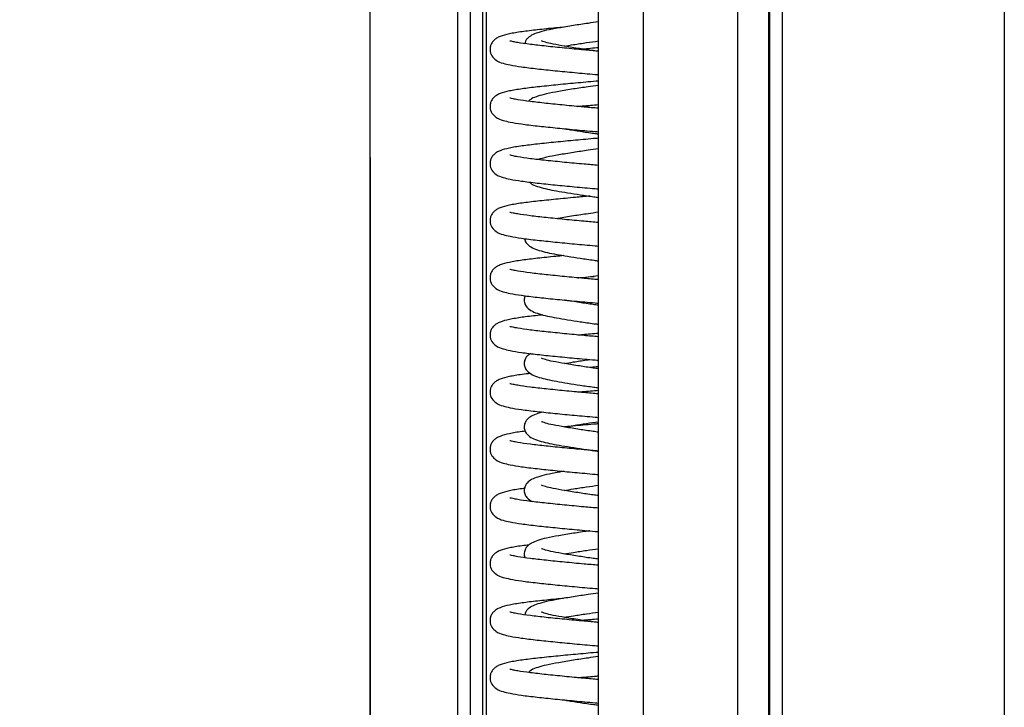
# Model space of a CAD drawing. Units: millimetres. Extents: x 15 to 415, y 5 to 292.
# Drawn here: x 163 to 169, y 184 to 188 of the extents above; entities that cross this region are included whole.
import ezdxf

# ---------------------------------------------------------------- set-up
doc = ezdxf.new("R2010")
doc.units = ezdxf.units.MM
doc.linetypes.add('CENTERX2', pattern=[20.32, 12.7, -2.54, 2.54, -2.54])
doc.layers.add('OBJECTS', color=7, linetype='Continuous')
doc.styles.add('SLDTEXTSTYLE0', font='TXT', dxfattribs={"width": 0.75})
doc.dimstyles.new('SLDDIMSTYLE2', dxfattribs={"dimtxt": 3.5, "dimasz": 3.302, "dimexe": 0, "dimexo": 0.0625, "dimgap": 0.875, "dimtad": 1, "dimdec": 0, "dimlfac": 25, "dimrnd": 1e-09, "dimzin": 12, "dimdsep": 46, "dimtxsty": 'SLDTEXTSTYLE0', "dimsah": 1, "dimcen": 0.09, "dimadec": 0, "dimazin": 3, "dimtfac": 1, "dimtdec": 0, "dimtofl": 0, "dimtmove": 0, "dimatfit": 3, "dimfxl": 0, "dimfrac": 2, "dimtolj": 1, "dimtzin": 12, "dimarcsym": 0})

# ---------------------------------------------------------------- blocks, each defined once
blk = doc.blocks.new('_D_2')
at = {"layer": 'OBJECTS'}
blk.add_line((71.5043, 181.4996), (165.1443, 181.4996), dxfattribs=at)
for points in [[(71.5043, 181.4996), (74.8063, 180.9916), (74.8063, 182.0076)], [(165.1443, 181.4996), (161.8423, 182.0076), (161.8423, 180.9916)]]:
    blk.add_solid(points, dxfattribs=at)
at = {"layer": 'OBJECTS', "insert": (93.8173, 186.0113), "char_height": 3.5, "attachment_point": 1, "style": 'SLDTEXTSTYLE0'}
blk.add_mtext('LATIME', dxfattribs=at)

msp = doc.modelspace()

# ---------------------------------------------------------------- linework, layer by layer
at = {"color": 7, "linetype": 'CENTERX2'}
for p, q in [((169.14431, 250.65137), (169.14431, 156.85137)), ((165.14431, 248.05137), (165.14431, 156.85137))]:
    msp.add_line(p, q, dxfattribs=at)
at = {"color": 7, "linetype": 'Continuous', "lineweight": 25}
for p, q in [((165.14431, 156.93137), (165.14431, 248.14937)), ((166.58431, 157.24817), (166.58431, 231.24786)), ((166.86923, 157.24704), (166.86923, 231.24672)), ((167.46276, 157.24727), (167.46276, 231.24696)), ((167.65849, 157.24879), (167.65849, 231.24848)), ((167.66431, 157.24888), (167.66431, 231.24857)), ((167.74431, 157.45137), (167.74431, 228.83492)), ((166.45351, 185.25337), (166.47775, 185.25565))]:
    msp.add_line(p, q, dxfattribs=at)
at = {"color": 8, "linetype": 'Continuous', "lineweight": 25}
for p, q in [((165.69792, 156.93137), (165.69792, 248.14937)), ((165.77712, 156.93137), (165.77712, 248.14937)), ((165.85494, 156.93137), (165.85494, 248.14937)), ((165.87757, 156.93137), (165.87757, 248.14937))]:
    msp.add_line(p, q, dxfattribs=at)
at = {"color": 7, "linetype": 'Continuous', "lineweight": 25}
for points, knots in [([(166.58431, 187.94633), (166.56234, 187.9433), (166.50827, 187.93582), (166.42167, 187.92269), (166.33247, 187.90798), (166.25687, 187.8939), (166.20075, 187.8785), (166.16394, 187.86415), (166.13914, 187.84648), (166.12353, 187.82749), (166.12056, 187.8147), (166.11934, 187.80944)], [0, 0, 0, 0, 0.0956983, 0.2354296, 0.3954138, 0.5475152, 0.6880001, 0.8136905, 0.9188764, 0.9666485, 1, 1, 1, 1]), ([(166.36492, 187.91305), (166.34818, 187.91146), (166.28842, 187.90577), (166.19818, 187.89616), (166.09779, 187.88438), (166.02165, 187.87171), (165.97174, 187.85868), (165.94274, 187.84504), (165.92714, 187.83356), (165.91677, 187.82185), (165.90894, 187.8102), (165.9013, 187.7913), (165.89882, 187.76169), (165.91062, 187.72896), (165.94503, 187.69717), (165.97945, 187.68611), (166.03007, 187.67356), (166.09786, 187.66245), (166.19382, 187.65099), (166.30847, 187.63896), (166.43247, 187.62703), (166.52624, 187.61858), (166.5772, 187.61433), (166.58431, 187.61374)], [0, 0, 0, 0, 0.029, 0.1035306, 0.1786462, 0.2566036, 0.3301973, 0.3637703, 0.3906626, 0.4014248, 0.4113125, 0.4252918, 0.4417608, 0.4733921, 0.5062254, 0.5699237, 0.6247797, 0.6942412, 0.7718019, 0.8456646, 0.9174606, 0.9884792, 1, 1, 1, 1]), ([(166.58431, 187.7618), (166.55399, 187.76438), (166.48016, 187.77066), (166.36731, 187.78128), (166.25142, 187.79315), (166.1494, 187.80439), (166.08269, 187.81415), (166.04396, 187.82181), (166.02779, 187.82602), (166.02637, 187.82555), (166.02575, 187.82534)], [0, 0, 0, 0, 0.1089474, 0.2652397, 0.4256012, 0.5874129, 0.7572365, 0.8449666, 0.9313233, 1, 1, 1, 1]), ([(166.58431, 187.76044), (166.57324, 187.76195), (166.53225, 187.76752), (166.45955, 187.77839), (166.37184, 187.79258), (166.29674, 187.80626), (166.24946, 187.81678), (166.22458, 187.82744), (166.2257, 187.82542), (166.22598, 187.82493)], [0, 0, 0, 0, 0.061111, 0.2261351, 0.4186733, 0.614299, 0.7917505, 0.9490512, 1, 1, 1, 1]), ([(166.36937, 187.79335), (166.38834, 187.79659), (166.43124, 187.8039), (166.50482, 187.81521), (166.5592, 187.82282), (166.58431, 187.82634)], [0, 0, 0, 0, 0.2991864, 0.6763805, 1, 1, 1, 1]), ([(166.47853, 187.77573), (166.48061, 187.77592), (166.51422, 187.77909), (166.55039, 187.78211), (166.58431, 187.78495)], [0, 0, 0, 0, 0.0619035, 1, 1, 1, 1]), ([(166.58431, 187.57301), (166.57924, 187.57258), (166.53037, 187.5685), (166.43777, 187.56019), (166.3122, 187.54815), (166.19775, 187.53616), (166.09791, 187.52438), (166.02162, 187.51171), (165.97174, 187.49868), (165.94274, 187.48504), (165.92714, 187.47356), (165.91677, 187.46185), (165.90894, 187.4502), (165.9013, 187.4313), (165.89882, 187.40169), (165.91062, 187.36896), (165.94503, 187.33717), (165.97945, 187.32611), (166.03007, 187.31356), (166.09786, 187.30245), (166.19382, 187.29099), (166.30847, 187.27896), (166.43247, 187.26703), (166.52624, 187.25858), (166.5772, 187.25433), (166.58431, 187.25374)], [0, 0, 0, 0, 0.00732048, 0.07049141, 0.13545784, 0.20181706, 0.26869721, 0.33810758, 0.40363268, 0.4335248, 0.45746868, 0.46705097, 0.47585461, 0.48830124, 0.50296466, 0.53112798, 0.56036149, 0.61707611, 0.66591781, 0.72776374, 0.79682091, 0.86258547, 0.92650998, 0.98974229, 1, 1, 1, 1]), ([(166.58431, 187.54633), (166.56234, 187.54329), (166.50827, 187.53582), (166.42167, 187.5227), (166.33248, 187.50794), (166.25685, 187.49403), (166.20083, 187.47808), (166.16663, 187.46644), (166.14893, 187.45165), (166.14228, 187.44608)], [0, 0, 0, 0, 0.1075838, 0.2646696, 0.4445235, 0.6155157, 0.7734486, 0.9147496, 1, 1, 1, 1]), ([(166.58431, 187.4018), (166.55399, 187.40438), (166.48016, 187.41066), (166.36731, 187.42128), (166.25142, 187.43315), (166.1494, 187.44439), (166.08269, 187.45415), (166.04396, 187.46181), (166.02779, 187.46602), (166.02637, 187.46555), (166.02575, 187.46534)], [0, 0, 0, 0, 0.1089474, 0.2652397, 0.4256012, 0.5874129, 0.7572365, 0.8449666, 0.9313233, 1, 1, 1, 1]), ([(166.45351, 187.41337), (166.46387, 187.41436), (166.50561, 187.41832), (166.55053, 187.4221), (166.58431, 187.42495)], [0, 0, 0, 0, 0.2481438, 1, 1, 1, 1]), ([(166.47887, 187.411), (166.48901, 187.41258), (166.52235, 187.41777), (166.55888, 187.42282), (166.58431, 187.42634)], [0, 0, 0, 0, 0.303952, 1, 1, 1, 1]), ([(166.36382, 187.27378), (166.37239, 187.27231), (166.40474, 187.26674), (166.46932, 187.2568), (166.53545, 187.24701), (166.57453, 187.24175), (166.58431, 187.24043)], [0, 0, 0, 0, 0.1344293, 0.5069578, 0.8765213, 1, 1, 1, 1]), ([(166.58431, 187.21301), (166.57924, 187.21258), (166.53037, 187.2085), (166.43777, 187.20019), (166.3122, 187.18815), (166.19775, 187.17616), (166.09791, 187.16438), (166.02162, 187.15171), (165.97174, 187.13868), (165.94274, 187.12504), (165.92714, 187.11356), (165.91677, 187.10185), (165.90894, 187.0902), (165.9013, 187.0713), (165.89882, 187.04169), (165.91062, 187.00896), (165.94503, 186.97717), (165.97945, 186.96611), (166.03007, 186.95356), (166.09786, 186.94245), (166.19382, 186.93099), (166.30847, 186.91896), (166.43247, 186.90703), (166.52624, 186.89858), (166.5772, 186.89433), (166.58431, 186.89374)], [0, 0, 0, 0, 0.0073205, 0.0704914, 0.1354578, 0.2018171, 0.2686972, 0.3381076, 0.4036327, 0.4335248, 0.4574687, 0.467051, 0.4758546, 0.4883012, 0.5029647, 0.531128, 0.5603615, 0.6170761, 0.6659178, 0.7277637, 0.7968209, 0.8625855, 0.92651, 0.9897423, 1, 1, 1, 1]), ([(166.58431, 187.14633), (166.56234, 187.14329), (166.50828, 187.13582), (166.42161, 187.1227), (166.33272, 187.10796), (166.25729, 187.09418), (166.2212, 187.08358), (166.20437, 187.07864)], [0, 0, 0, 0, 0.1406332, 0.3459751, 0.5810795, 0.8045999, 1, 1, 1, 1]), ([(166.58431, 187.0418), (166.55399, 187.04438), (166.48016, 187.05066), (166.36731, 187.06128), (166.25142, 187.07315), (166.1494, 187.08439), (166.08269, 187.09415), (166.04396, 187.10181), (166.02779, 187.10602), (166.02637, 187.10555), (166.02575, 187.10534)], [0, 0, 0, 0, 0.1089474, 0.2652397, 0.4256012, 0.5874129, 0.7572365, 0.8449666, 0.9313233, 1, 1, 1, 1]), ([(166.14892, 186.9368), (166.15504, 186.93171), (166.17245, 186.91722), (166.20818, 186.90646), (166.26031, 186.89219), (166.31977, 186.88113), (166.38967, 186.8692), (166.46895, 186.85682), (166.53548, 186.84701), (166.57453, 186.84175), (166.58431, 186.84043)], [0, 0, 0, 0, 0.0811022, 0.2305577, 0.373857, 0.5116608, 0.6542759, 0.8030703, 0.9506805, 1, 1, 1, 1]), ([(166.5291, 186.84818), (166.49921, 186.84556), (166.42474, 186.83904), (166.31231, 186.82813), (166.19772, 186.81616), (166.09792, 186.80438), (166.02161, 186.79171), (165.97174, 186.77868), (165.94274, 186.76504), (165.92714, 186.75356), (165.91677, 186.74185), (165.90894, 186.7302), (165.9013, 186.7113), (165.89882, 186.68169), (165.91062, 186.64896), (165.94503, 186.61717), (165.97945, 186.60611), (166.03007, 186.59356), (166.09786, 186.58245), (166.19382, 186.57099), (166.30847, 186.55896), (166.43247, 186.54703), (166.52624, 186.53858), (166.5772, 186.53433), (166.58431, 186.53374)], [0, 0, 0, 0, 0.0447777, 0.1115413, 0.1797363, 0.2484666, 0.3197971, 0.3871349, 0.4178539, 0.4424602, 0.4523076, 0.4613547, 0.4741457, 0.4892148, 0.5181572, 0.5481994, 0.606483, 0.6566758, 0.7202326, 0.7912002, 0.8587841, 0.924477, 0.9894585, 1, 1, 1, 1]), ([(166.58431, 186.6818), (166.55399, 186.68438), (166.48016, 186.69066), (166.36731, 186.70128), (166.25142, 186.71315), (166.1494, 186.72439), (166.08269, 186.73415), (166.04396, 186.74181), (166.02779, 186.74602), (166.02637, 186.74555), (166.02575, 186.74534)], [0, 0, 0, 0, 0.10894744, 0.26523966, 0.42560116, 0.58741293, 0.75723653, 0.84496663, 0.93132333, 1, 1, 1, 1]), ([(166.58431, 186.74633), (166.5623, 186.7433), (166.50815, 186.73582), (166.42248, 186.72266), (166.35641, 186.71237), (166.32679, 186.70656), (166.32353, 186.70592)], [0, 0, 0, 0, 0.23048648, 0.56702542, 0.9523426, 1, 1, 1, 1]), ([(166.1185, 186.58053), (166.11873, 186.57773), (166.11976, 186.56536), (166.13747, 186.54076), (166.16627, 186.52137), (166.20801, 186.50593), (166.26035, 186.49232), (166.31976, 186.4811), (166.38967, 186.46921), (166.46895, 186.45682), (166.53548, 186.44701), (166.57453, 186.44175), (166.58431, 186.44043)], [0, 0, 0, 0, 0.019058, 0.084296, 0.2146606, 0.3423933, 0.4648646, 0.5826392, 0.7045256, 0.8316933, 0.9578489, 1, 1, 1, 1]), ([(166.36696, 186.47325), (166.34953, 186.47159), (166.28906, 186.46584), (166.19816, 186.45616), (166.09779, 186.44438), (166.02165, 186.43171), (165.97174, 186.41868), (165.94274, 186.40504), (165.92714, 186.39356), (165.91677, 186.38185), (165.90894, 186.3702), (165.9013, 186.3513), (165.89882, 186.32169), (165.91062, 186.28896), (165.94503, 186.25717), (165.97945, 186.24611), (166.03007, 186.23356), (166.09786, 186.22245), (166.19382, 186.21099), (166.30847, 186.19896), (166.43247, 186.18703), (166.52624, 186.17858), (166.5772, 186.17433), (166.58431, 186.17374)], [0, 0, 0, 0, 0.0301553, 0.1045972, 0.1796234, 0.2574881, 0.3309942, 0.3645273, 0.3913876, 0.402137, 0.4120129, 0.4259756, 0.442425, 0.4740187, 0.5068129, 0.5704354, 0.6252261, 0.694605, 0.7720734, 0.8458482, 0.9175588, 0.9884929, 1, 1, 1, 1]), ([(166.58431, 186.3218), (166.55399, 186.32438), (166.48016, 186.33066), (166.36731, 186.34128), (166.25142, 186.35315), (166.1494, 186.36439), (166.08269, 186.37415), (166.04396, 186.38181), (166.02779, 186.38602), (166.02637, 186.38555), (166.02575, 186.38534)], [0, 0, 0, 0, 0.1089474, 0.2652397, 0.4256012, 0.5874129, 0.7572365, 0.8449666, 0.9313233, 1, 1, 1, 1]), ([(166.45351, 186.33337), (166.46385, 186.33436), (166.49734, 186.33755), (166.53339, 186.34059), (166.5583, 186.34269)], [0, 0, 0, 0, 0.30881549, 1, 1, 1, 1]), ([(166.58431, 186.34633), (166.56217, 186.3433), (166.52568, 186.3383), (166.49166, 186.3331), (166.47829, 186.33106)], [0, 0, 0, 0, 0.6068281, 1, 1, 1, 1]), ([(166.12239, 186.22006), (166.11981, 186.21296), (166.11387, 186.1966), (166.11827, 186.17078), (166.13629, 186.14041), (166.16666, 186.12148), (166.20791, 186.1059), (166.26038, 186.09233), (166.31975, 186.08109), (166.38967, 186.06921), (166.46895, 186.05682), (166.53548, 186.04701), (166.57453, 186.04175), (166.58431, 186.04043)], [0, 0, 0, 0, 0.0430861, 0.0993588, 0.1592563, 0.2789492, 0.3962256, 0.5086713, 0.6168047, 0.7287134, 0.845471, 0.9612994, 1, 1, 1, 1]), ([(166.58431, 186.16044), (166.57322, 186.16195), (166.53216, 186.16753), (166.46069, 186.1783), (166.39771, 186.18815), (166.37116, 186.19302), (166.36937, 186.19335)], [0, 0, 0, 0, 0.1412558, 0.5227025, 0.9677471, 1, 1, 1, 1]), ([(166.23441, 186.09979), (166.22306, 186.09861), (166.17274, 186.09338), (166.09867, 186.0844), (166.02142, 186.0717), (165.97176, 186.05868), (165.94274, 186.04504), (165.92714, 186.03356), (165.91677, 186.02185), (165.90894, 186.0102), (165.9013, 185.9913), (165.89882, 185.96169), (165.91062, 185.92896), (165.94503, 185.89717), (165.97945, 185.88611), (166.03007, 185.87356), (166.09786, 185.86245), (166.19382, 185.85099), (166.30847, 185.83896), (166.43247, 185.82703), (166.52624, 185.81858), (166.5772, 185.81433), (166.58431, 185.81374)], [0, 0, 0, 0, 0.0237978, 0.1055942, 0.1904853, 0.2706245, 0.3071834, 0.3364676, 0.348187, 0.3589541, 0.3741767, 0.3921105, 0.4265551, 0.4623086, 0.5316723, 0.5914072, 0.6670467, 0.7515057, 0.8319378, 0.9101195, 0.9874545, 1, 1, 1, 1]), ([(166.58431, 185.9618), (166.55399, 185.96438), (166.48016, 185.97066), (166.36731, 185.98128), (166.25142, 185.99315), (166.1494, 186.00439), (166.08269, 186.01415), (166.04396, 186.02181), (166.02779, 186.02602), (166.02637, 186.02555), (166.02575, 186.02534)], [0, 0, 0, 0, 0.1089474, 0.2652397, 0.4256012, 0.5874129, 0.7572365, 0.8449666, 0.9313233, 1, 1, 1, 1]), ([(166.45351, 185.97337), (166.46387, 185.97436), (166.50561, 185.97832), (166.55053, 185.9821), (166.58431, 185.98495)], [0, 0, 0, 0, 0.2481438, 1, 1, 1, 1]), ([(166.15525, 185.85603), (166.14806, 185.85147), (166.13646, 185.8441), (166.12233, 185.82473), (166.11411, 185.79754), (166.11813, 185.77093), (166.13637, 185.74033), (166.16663, 185.72151), (166.20792, 185.70589), (166.26038, 185.69233), (166.31975, 185.68109), (166.38967, 185.66921), (166.46895, 185.65682), (166.53548, 185.64701), (166.57453, 185.64175), (166.58431, 185.64043)], [0, 0, 0, 0, 0.0632078, 0.10204, 0.1483279, 0.1984118, 0.2517217, 0.3582507, 0.462629, 0.5627078, 0.6589487, 0.7585497, 0.8624662, 0.9655557, 1, 1, 1, 1]), ([(166.58431, 185.76044), (166.57324, 185.76195), (166.53225, 185.76752), (166.45955, 185.77839), (166.37184, 185.79258), (166.29674, 185.80626), (166.24946, 185.81678), (166.22458, 185.82744), (166.2257, 185.82542), (166.22598, 185.82493)], [0, 0, 0, 0, 0.061111, 0.2261351, 0.4186733, 0.614299, 0.7917505, 0.9490512, 1, 1, 1, 1]), ([(166.36937, 185.79335), (166.38837, 185.79658), (166.43133, 185.80389), (166.48697, 185.81255), (166.5227, 185.81759), (166.5293, 185.81852)], [0, 0, 0, 0, 0.3927366, 0.8878724, 1, 1, 1, 1]), ([(166.58431, 185.77301), (166.57923, 185.77258), (166.56063, 185.77104), (166.54254, 185.7694), (166.5294, 185.76821)], [0, 0, 0, 0, 0.27344563, 1, 1, 1, 1]), ([(166.15672, 185.73091), (166.13819, 185.72875), (166.08465, 185.7225), (166.02222, 185.7117), (165.97167, 185.69868), (165.94275, 185.68504), (165.92714, 185.67356), (165.91677, 185.66185), (165.90894, 185.6502), (165.9013, 185.6313), (165.89882, 185.60169), (165.91062, 185.56896), (165.94503, 185.53717), (165.97945, 185.52611), (166.03007, 185.51356), (166.09786, 185.50245), (166.19382, 185.49099), (166.30847, 185.47896), (166.43247, 185.46703), (166.52624, 185.45858), (166.5772, 185.45433), (166.58431, 185.45374)], [0, 0, 0, 0, 0.0478399, 0.1382126, 0.2235266, 0.2624463, 0.2936214, 0.3060976, 0.31756, 0.3337655, 0.3528574, 0.3895262, 0.4275884, 0.5014311, 0.5650232, 0.645547, 0.7354598, 0.8210856, 0.9043156, 0.9866444, 1, 1, 1, 1]), ([(166.58431, 185.6018), (166.55399, 185.60438), (166.48016, 185.61066), (166.36731, 185.62128), (166.25142, 185.63315), (166.1494, 185.64439), (166.08269, 185.65415), (166.04396, 185.66181), (166.02779, 185.66602), (166.02637, 185.66555), (166.02575, 185.66534)], [0, 0, 0, 0, 0.10894744, 0.26523966, 0.42560116, 0.58741293, 0.75723653, 0.84496663, 0.93132333, 1, 1, 1, 1]), ([(166.45351, 185.61337), (166.46387, 185.61436), (166.50561, 185.61832), (166.55053, 185.6221), (166.58431, 185.62495)], [0, 0, 0, 0, 0.2481438, 1, 1, 1, 1]), ([(166.23479, 185.4869), (166.22314, 185.48392), (166.19399, 185.47644), (166.16442, 185.46404), (166.13867, 185.44665), (166.12231, 185.42481), (166.11412, 185.39751), (166.11813, 185.37094), (166.13638, 185.34032), (166.16663, 185.32151), (166.20792, 185.30589), (166.26038, 185.29233), (166.31975, 185.28109), (166.38967, 185.26921), (166.46895, 185.25682), (166.53548, 185.24701), (166.57453, 185.24175), (166.58431, 185.24043)], [0, 0, 0, 0, 0.0569911, 0.1426732, 0.2143775, 0.2469434, 0.2857618, 0.3277636, 0.372471, 0.4618095, 0.5493443, 0.6332734, 0.713984, 0.7975124, 0.88466, 0.971114, 1, 1, 1, 1]), ([(166.58431, 185.36044), (166.57324, 185.36195), (166.53225, 185.36752), (166.45955, 185.37839), (166.37184, 185.39258), (166.29674, 185.40626), (166.24946, 185.41678), (166.22458, 185.42744), (166.2257, 185.42542), (166.22598, 185.42493)], [0, 0, 0, 0, 0.061111, 0.2261351, 0.4186733, 0.614299, 0.7917505, 0.9490512, 1, 1, 1, 1]), ([(166.36937, 185.39335), (166.38834, 185.39659), (166.43124, 185.4039), (166.50482, 185.41521), (166.5592, 185.42282), (166.58431, 185.42634)], [0, 0, 0, 0, 0.2991864, 0.6763805, 1, 1, 1, 1]), ([(166.58431, 185.41301), (166.57924, 185.41258), (166.5304, 185.4085), (166.45669, 185.40197), (166.39392, 185.39586), (166.37117, 185.39365)], [0, 0, 0, 0, 0.06880869, 0.66258291, 1, 1, 1, 1]), ([(166.12257, 185.36676), (166.11592, 185.36597), (166.07484, 185.36108), (166.02274, 185.35169), (165.97162, 185.33868), (165.94276, 185.32504), (165.92714, 185.31356), (165.91677, 185.30185), (165.90894, 185.2902), (165.9013, 185.2713), (165.89882, 185.24169), (165.91062, 185.20896), (165.94503, 185.17717), (165.97945, 185.16611), (166.03007, 185.15356), (166.09786, 185.14245), (166.19382, 185.13099), (166.30847, 185.11896), (166.43247, 185.10703), (166.52624, 185.09858), (166.5772, 185.09433), (166.58431, 185.09374)], [0, 0, 0, 0, 0.0180259, 0.1112283, 0.1992137, 0.239352, 0.2715032, 0.2843701, 0.2961914, 0.3129044, 0.332594, 0.370411, 0.409665, 0.4858199, 0.5514032, 0.6344483, 0.7271765, 0.8154834, 0.9013195, 0.9862262, 1, 1, 1, 1]), ([(166.58431, 185.2418), (166.55399, 185.24438), (166.48016, 185.25066), (166.36731, 185.26128), (166.25142, 185.27315), (166.1494, 185.28439), (166.08269, 185.29415), (166.04396, 185.30181), (166.02779, 185.30602), (166.02637, 185.30555), (166.02575, 185.30534)], [0, 0, 0, 0, 0.1089474, 0.2652397, 0.4256012, 0.5874129, 0.7572365, 0.8449666, 0.9313233, 1, 1, 1, 1]), ([(166.36731, 185.11345), (166.35581, 185.11157), (166.31395, 185.10473), (166.25737, 185.09391), (166.20058, 185.07852), (166.16415, 185.06408), (166.13869, 185.04665), (166.12231, 185.02481), (166.11412, 184.9975), (166.11815, 184.97097), (166.13613, 184.94036), (166.15494, 184.92982), (166.16742, 184.92282)], [0, 0, 0, 0, 0.0611614, 0.2225511, 0.371615, 0.5049809, 0.61659, 0.6672794, 0.7277011, 0.7930778, 0.8626657, 1, 1, 1, 1]), ([(166.58431, 184.96044), (166.57324, 184.96195), (166.53225, 184.96752), (166.45955, 184.97839), (166.37184, 184.99258), (166.29674, 185.00626), (166.24946, 185.01678), (166.22458, 185.02744), (166.2257, 185.02542), (166.22598, 185.02493)], [0, 0, 0, 0, 0.06111104, 0.2261351, 0.41867328, 0.61429899, 0.79175047, 0.94905116, 1, 1, 1, 1]), ([(166.36937, 184.99335), (166.38834, 184.99659), (166.43124, 185.0039), (166.50482, 185.01521), (166.5592, 185.02282), (166.58431, 185.02634)], [0, 0, 0, 0, 0.2991864, 0.6763805, 1, 1, 1, 1]), ([(166.11843, 185.00626), (166.11319, 185.00563), (166.07363, 185.0009), (166.02283, 184.99168), (165.97161, 184.97869), (165.94276, 184.96504), (165.92714, 184.95356), (165.91677, 184.94185), (165.90894, 184.9302), (165.9013, 184.9113), (165.89882, 184.88169), (165.91062, 184.84896), (165.94503, 184.81717), (165.97945, 184.80611), (166.03007, 184.79356), (166.09786, 184.78245), (166.19382, 184.77099), (166.30847, 184.75896), (166.43247, 184.74703), (166.52624, 184.73858), (166.5772, 184.73433), (166.58431, 184.73374)], [0, 0, 0, 0, 0.0142771, 0.1078353, 0.1961566, 0.2364482, 0.2687221, 0.2816381, 0.2935045, 0.3102813, 0.3300461, 0.3680075, 0.4074113, 0.483857, 0.5496907, 0.6330528, 0.7261349, 0.814779, 0.9009428, 0.9861736, 1, 1, 1, 1]), ([(166.58431, 184.8818), (166.55399, 184.88438), (166.48016, 184.89066), (166.36731, 184.90128), (166.25142, 184.91315), (166.1494, 184.92439), (166.08269, 184.93415), (166.04396, 184.94181), (166.02779, 184.94602), (166.02637, 184.94555), (166.02575, 184.94534)], [0, 0, 0, 0, 0.10894744, 0.26523966, 0.42560116, 0.58741293, 0.75723653, 0.84496663, 0.93132333, 1, 1, 1, 1]), ([(166.52884, 184.73857), (166.52548, 184.7381), (166.4902, 184.73317), (166.42183, 184.72267), (166.33242, 184.70798), (166.2569, 184.69389), (166.20069, 184.67853), (166.16411, 184.66406), (166.13874, 184.64669), (166.12222, 184.62474), (166.11451, 184.59784), (166.1159, 184.57827), (166.12064, 184.57019), (166.12124, 184.56916)], [0, 0, 0, 0, 0.0144753, 0.1523979, 0.3103111, 0.4604437, 0.5991101, 0.7231735, 0.8269978, 0.8741515, 0.9303588, 0.9911753, 1, 1, 1, 1]), ([(166.14703, 184.64973), (166.1319, 184.64796), (166.08189, 184.6421), (166.02234, 184.6317), (165.97166, 184.61868), (165.94275, 184.60504), (165.92714, 184.59356), (165.91677, 184.58185), (165.90894, 184.5702), (165.9013, 184.5513), (165.89882, 184.52169), (165.91062, 184.48896), (165.94503, 184.45717), (165.97945, 184.44611), (166.03007, 184.43356), (166.09786, 184.42245), (166.19382, 184.41099), (166.30847, 184.39896), (166.43247, 184.38703), (166.52624, 184.37858), (166.5772, 184.37433), (166.58431, 184.37374)], [0, 0, 0, 0, 0.03956881, 0.13072651, 0.21678163, 0.25603941, 0.28748529, 0.30006986, 0.3116318, 0.32797816, 0.34723585, 0.38422317, 0.422616, 0.49710018, 0.56124473, 0.64246794, 0.73316178, 0.81953139, 0.90348443, 0.98652839, 1, 1, 1, 1]), ([(166.58431, 184.5218), (166.55399, 184.52438), (166.48016, 184.53066), (166.36731, 184.54128), (166.25142, 184.55315), (166.1494, 184.56439), (166.08269, 184.57415), (166.04396, 184.58181), (166.02779, 184.58602), (166.02637, 184.58555), (166.02575, 184.58534)], [0, 0, 0, 0, 0.1089474, 0.2652397, 0.4256012, 0.5874129, 0.7572365, 0.8449666, 0.9313233, 1, 1, 1, 1]), ([(166.58431, 184.56044), (166.57324, 184.56195), (166.53225, 184.56752), (166.45955, 184.57839), (166.37184, 184.59258), (166.29674, 184.60626), (166.24946, 184.61678), (166.22458, 184.62744), (166.2257, 184.62542), (166.22598, 184.62493)], [0, 0, 0, 0, 0.061111, 0.2261351, 0.4186733, 0.614299, 0.7917505, 0.9490512, 1, 1, 1, 1]), ([(166.36937, 184.59335), (166.38834, 184.59659), (166.43124, 184.6039), (166.50482, 184.61521), (166.5592, 184.62282), (166.58431, 184.62634)], [0, 0, 0, 0, 0.2991864, 0.6763805, 1, 1, 1, 1]), ([(166.58431, 184.34633), (166.56234, 184.3433), (166.50827, 184.33582), (166.42167, 184.32269), (166.33247, 184.30798), (166.25687, 184.2939), (166.20075, 184.2785), (166.16394, 184.26415), (166.13914, 184.24648), (166.12353, 184.22749), (166.12056, 184.2147), (166.11934, 184.20944)], [0, 0, 0, 0, 0.0956983, 0.2354296, 0.3954138, 0.5475152, 0.6880001, 0.8136905, 0.9188764, 0.9666485, 1, 1, 1, 1]), ([(166.36492, 184.31305), (166.34818, 184.31146), (166.28842, 184.30577), (166.19818, 184.29616), (166.09779, 184.28438), (166.02165, 184.27171), (165.97174, 184.25868), (165.94274, 184.24504), (165.92714, 184.23356), (165.91677, 184.22185), (165.90894, 184.2102), (165.9013, 184.1913), (165.89882, 184.16169), (165.91062, 184.12896), (165.94503, 184.09717), (165.97945, 184.08611), (166.03007, 184.07356), (166.09786, 184.06245), (166.19382, 184.05099), (166.30847, 184.03896), (166.43247, 184.02703), (166.52624, 184.01858), (166.5772, 184.01433), (166.58431, 184.01374)], [0, 0, 0, 0, 0.029, 0.1035306, 0.1786462, 0.2566036, 0.3301973, 0.3637703, 0.3906626, 0.4014248, 0.4113125, 0.4252918, 0.4417608, 0.4733921, 0.5062254, 0.5699237, 0.6247797, 0.6942412, 0.7718019, 0.8456646, 0.9174606, 0.9884792, 1, 1, 1, 1]), ([(166.58431, 184.1618), (166.55399, 184.16438), (166.48016, 184.17066), (166.36731, 184.18128), (166.25142, 184.19315), (166.1494, 184.20439), (166.08269, 184.21415), (166.04396, 184.22181), (166.02779, 184.22602), (166.02637, 184.22555), (166.02575, 184.22534)], [0, 0, 0, 0, 0.10894744, 0.26523966, 0.42560116, 0.58741293, 0.75723653, 0.84496663, 0.93132333, 1, 1, 1, 1]), ([(166.58431, 184.16044), (166.57324, 184.16195), (166.53225, 184.16752), (166.45955, 184.17839), (166.37184, 184.19258), (166.29674, 184.20626), (166.24946, 184.21678), (166.22458, 184.22744), (166.2257, 184.22542), (166.22598, 184.22493)], [0, 0, 0, 0, 0.061111, 0.2261351, 0.4186733, 0.614299, 0.7917505, 0.9490512, 1, 1, 1, 1]), ([(166.36937, 184.19335), (166.38834, 184.19659), (166.43124, 184.2039), (166.50482, 184.21521), (166.5592, 184.22282), (166.58431, 184.22634)], [0, 0, 0, 0, 0.2991864, 0.6763805, 1, 1, 1, 1]), ([(166.47853, 184.17573), (166.48061, 184.17592), (166.51422, 184.17909), (166.55039, 184.18211), (166.58431, 184.18495)], [0, 0, 0, 0, 0.0619035, 1, 1, 1, 1]), ([(166.58431, 183.97301), (166.57924, 183.97258), (166.53037, 183.9685), (166.43777, 183.96019), (166.3122, 183.94815), (166.19775, 183.93616), (166.09791, 183.92438), (166.02162, 183.91171), (165.97174, 183.89868), (165.94274, 183.88504), (165.92714, 183.87356), (165.91677, 183.86185), (165.90894, 183.8502), (165.9013, 183.8313), (165.89882, 183.80169), (165.91062, 183.76896), (165.94503, 183.73717), (165.97945, 183.72611), (166.03007, 183.71356), (166.09786, 183.70245), (166.19382, 183.69099), (166.30847, 183.67896), (166.43247, 183.66703), (166.52624, 183.65858), (166.5772, 183.65433), (166.58431, 183.65374)], [0, 0, 0, 0, 0.00732048, 0.07049141, 0.13545784, 0.20181706, 0.26869721, 0.33810758, 0.40363268, 0.4335248, 0.45746868, 0.46705097, 0.47585461, 0.48830124, 0.50296466, 0.53112798, 0.56036149, 0.61707611, 0.66591781, 0.72776374, 0.79682091, 0.86258547, 0.92650998, 0.98974229, 1, 1, 1, 1]), ([(166.58431, 183.94633), (166.56234, 183.94329), (166.50827, 183.93582), (166.42167, 183.9227), (166.33248, 183.90794), (166.25685, 183.89403), (166.20083, 183.87808), (166.16663, 183.86644), (166.14893, 183.85165), (166.14228, 183.84608)], [0, 0, 0, 0, 0.1075838, 0.2646696, 0.4445235, 0.6155157, 0.7734486, 0.9147496, 1, 1, 1, 1]), ([(166.58431, 183.8018), (166.55399, 183.80438), (166.48016, 183.81066), (166.36731, 183.82128), (166.25142, 183.83315), (166.1494, 183.84439), (166.08269, 183.85415), (166.04396, 183.86181), (166.02779, 183.86602), (166.02637, 183.86555), (166.02575, 183.86534)], [0, 0, 0, 0, 0.1089474, 0.2652397, 0.4256012, 0.5874129, 0.7572365, 0.8449666, 0.9313233, 1, 1, 1, 1]), ([(166.45351, 183.81337), (166.46387, 183.81436), (166.50561, 183.81832), (166.55053, 183.8221), (166.58431, 183.82495)], [0, 0, 0, 0, 0.24814378, 1, 1, 1, 1]), ([(166.47887, 183.811), (166.48901, 183.81258), (166.52235, 183.81777), (166.55888, 183.82282), (166.58431, 183.82634)], [0, 0, 0, 0, 0.303952, 1, 1, 1, 1]), ([(166.36382, 183.67378), (166.37239, 183.67231), (166.40474, 183.66674), (166.46932, 183.6568), (166.53545, 183.64701), (166.57453, 183.64175), (166.58431, 183.64043)], [0, 0, 0, 0, 0.1344293, 0.5069578, 0.8765213, 1, 1, 1, 1])]:
    msp.add_open_spline(points, degree=3, knots=knots, dxfattribs=at)

# ---------------------------------------------------------------- dimensions: what is measured, and where the dimension line sits
at = {"layer": 'OBJECTS'}
dim = msp.add_linear_dim(base=(165.14431, 181.49959), p1=(71.50431, 156.85137), p2=(165.14431, 156.85137), text='LATIME', dimstyle='SLDDIMSTYLE2', dxfattribs=at)
dim.commit()
dim.dimension.update_dxf_attribs({"geometry": '_D_2', "text_midpoint": (101.53677, 181.49959), "dimtype": 160})

doc.saveas('drawing.dxf')
